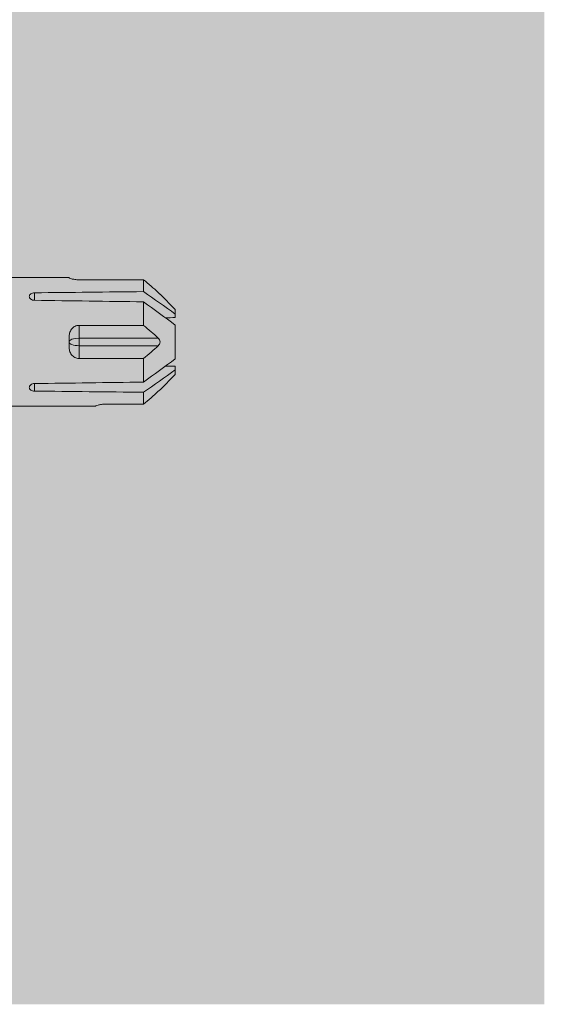
# Model space of a CAD drawing. Units: millimetres. Extents: x 2244 to 6151, y 1230 to 3888.
# Drawn here: x 4327 to 4367, y 2492 to 2567 of the extents above; entities that cross this region are included whole.
import ezdxf

# ---------------------------------------------------------------- set-up
doc = ezdxf.new("R2010")
doc.units = ezdxf.units.MM
doc.layers.add('90%', color=7, linetype='Continuous', transparency=0.9)
doc.layers.add('Schmale Volllinie_Rot', color=1, linetype='Continuous', lineweight=13)
doc.layers.add('Schraffur', color=250, linetype='Continuous', lineweight=13)

# ---------------------------------------------------------------- blocks, each defined once
blk = doc.blocks.new('HRD')
at = {"layer": 'Schmale Volllinie_Rot'}
for p, q in [((83.026, 0.897), (74.871, 0.897)), ((83.026, 0.885), (83.026, 0.897)), ((86.66, 0.732), (83.783, 0.732)), ((86.66, -0.17), (86.66, 0.732)), ((78.383, -0.263), (78.383, -0.834)), ((89.082, -1.525), (87.92, -0.362)), ((86.66, -2.735), (86.66, -0.946)), ((89.082, -1.882), (89.082, -1.525)), ((89.082, -2.147), (89.082, -1.882)), ((81.765, -2.735), (81.765, -3.712)), ((81.765, -2.735), (86.66, -2.735)), ((89.082, -2.717), (89.082, -5.278)), ((81.008, -3.652), (81.008, -4.344)), ((81.765, -3.712), (87.792, -3.712)), ((81.765, -3.712), (81.765, -4.283)), ((81.765, -4.283), (81.765, -5.261)), ((81.765, -4.283), (87.792, -4.283)), ((86.66, -5.261), (81.765, -5.261)), ((86.66, -7.05), (86.66, -5.261)), ((89.082, -6.113), (89.082, -5.849)), ((87.92, -7.633), (89.082, -6.471)), ((89.082, -6.113), (89.082, -6.471)), ((78.383, -7.162), (78.383, -7.733)), ((86.66, -8.727), (86.66, -7.825)), ((74.871, -8.893), (81.008, -8.893)), ((81.008, -8.881), (81.008, -8.893)), ((81.765, -8.727), (86.66, -8.727))]:
    blk.add_line(p, q, dxfattribs=at)
for centre, major_axis, ratio, start_param, end_param in [((55.254, -3.998), (280.447, 3.462), 0.012341, 1.458423, 1.488076), ((55.254, -3.998), (-280.447, 3.462), 0.012341, 4.60032, 4.629973), ((81.765, -3.998), (0.757, 0), 0.377124, 1.570796, 3.141593), ((81.765, -3.998), (0.757, 0), 0.377124, 3.141593, 4.712389), ((55.254, -3.998), (280.447, 3.462), 0.012341, 4.794805, 4.824458), ((55.254, -3.998), (-280.447, 3.462), 0.012341, 1.653517, 1.68317)]:
    blk.add_ellipse(centre, major_axis=major_axis, ratio=ratio, start_param=start_param, end_param=end_param, dxfattribs=at)
for points, knots in [([(83.783, 0.732), (83.671, 0.732), (83.561, 0.739), (83.366, 0.765), (83.281, 0.783), (83.149, 0.818), (83.102, 0.836), (83.04, 0.866), (83.026, 0.877), (83.026, 0.885)], [0, 0, 0, 0, 0.25, 0.25, 0.5, 0.5, 0.75, 0.75, 1, 1, 1, 1]), ([(78.383, -0.834), (78.277, -0.834), (78.172, -0.8), (78.023, -0.688), (77.98, -0.612), (77.98, -0.461), (78.023, -0.39), (78.172, -0.291), (78.277, -0.263), (78.383, -0.263)], [0, 0, 0, 0, 0.25, 0.25, 0.5, 0.5, 0.75, 0.75, 1, 1, 1, 1]), ([(87.921, -0.364), (87.907, -0.351), (87.859, -0.308), (87.828, -0.279), (87.792, -0.246)], [0, 0, 0, 0, 0.50068, 1, 1, 1, 1]), ([(81.008, -3.652), (81.008, -3.54), (81.021, -3.431), (81.083, -3.219), (81.13, -3.118), (81.262, -2.941), (81.345, -2.867), (81.542, -2.763), (81.652, -2.735), (81.765, -2.735)], [0, 0, 0, 0, 0.25, 0.25, 0.5, 0.5, 0.75, 0.75, 1, 1, 1, 1]), ([(87.792, -3.712), (87.828, -3.745), (87.859, -3.785), (87.907, -3.882), (87.921, -3.939), (87.921, -4.055), (87.907, -4.113), (87.859, -4.21), (87.828, -4.25), (87.792, -4.283)], [0, 0, 0, 0, 0.25, 0.25, 0.5, 0.5, 0.75, 0.75, 1, 1, 1, 1]), ([(81.765, -5.261), (81.652, -5.261), (81.542, -5.233), (81.347, -5.13), (81.263, -5.055), (81.13, -4.879), (81.083, -4.778), (81.021, -4.566), (81.008, -4.455), (81.008, -4.344)], [0, 0, 0, 0, 0.25, 0.25, 0.5, 0.5, 0.75, 0.75, 1, 1, 1, 1]), ([(78.383, -7.733), (78.277, -7.733), (78.172, -7.705), (78.023, -7.606), (77.98, -7.535), (77.98, -7.384), (78.023, -7.307), (78.172, -7.196), (78.277, -7.162), (78.383, -7.162)], [0, 0, 0, 0, 0.25, 0.25, 0.5, 0.5, 0.75, 0.75, 1, 1, 1, 1]), ([(87.792, -7.75), (87.828, -7.717), (87.859, -7.688), (87.907, -7.645), (87.92, -7.633), (87.923, -7.63)], [0, 0, 0, 0, 0.500438, 0.500438, 1, 1, 1, 1]), ([(81.008, -8.881), (81.008, -8.873), (81.021, -8.861), (81.083, -8.832), (81.13, -8.814), (81.262, -8.778), (81.345, -8.761), (81.542, -8.735), (81.652, -8.727), (81.765, -8.727)], [0, 0, 0, 0, 0.25, 0.25, 0.5, 0.5, 0.75, 0.75, 1, 1, 1, 1])]:
    blk.add_open_spline(points, degree=3, knots=knots, dxfattribs=at)
for points in [[(87.792, -0.246), (87.432, 0.09), (87.05, 0.413), (86.66, 0.732)], [(89.082, -1.882), (88.282, -1.307), (87.471, -0.739), (86.66, -0.17)], [(86.66, -0.946), (87.471, -1.534), (88.282, -2.122), (89.082, -2.717)], [(88.325, -2.163), (88.577, -2.158), (88.83, -2.152), (89.082, -2.147)], [(86.66, -2.735), (87.05, -3.054), (87.433, -3.378), (87.792, -3.712)], [(87.792, -4.283), (87.432, -4.619), (87.05, -4.942), (86.66, -5.261)], [(89.082, -5.278), (88.282, -5.873), (87.471, -6.462), (86.66, -7.05)], [(89.082, -5.849), (88.83, -5.843), (88.577, -5.838), (88.324, -5.832)], [(86.66, -7.825), (87.471, -7.257), (88.282, -6.689), (89.082, -6.113)], [(86.66, -8.727), (87.05, -8.408), (87.433, -8.084), (87.792, -7.75)]]:
    blk.add_open_spline(points, degree=3, dxfattribs=at)
blk = doc.blocks.new('MF MFI 215 L 11 Draufsicht mit Dübel')
at = {"rotation": 90}
blk.add_blockref('HRD', (-28.498, -17.134), dxfattribs=at)

msp = doc.modelspace()

# ---------------------------------------------------------------- hatches: boundary and pattern name
at = {"layer": '90%'}
h = msp.add_hatch(color=256, dxfattribs=at)
h.dxf.hatch_style = 2
h.paths.add_polyline_path([(4266.766, 2492.003), (4366.766, 2492.003), (4366.766, 3016.377), (3850.946, 3016.377), (3850.946, 2916.377), (4266.766, 2916.377)])

# ---------------------------------------------------------------- block references
at = {"layer": 'Schraffur', "xscale": -1, "rotation": 270}
msp.add_blockref('MF MFI 215 L 11 Draufsicht mit Dübel', (4266.768, 2566.86), dxfattribs=at)

doc.saveas('drawing.dxf')
